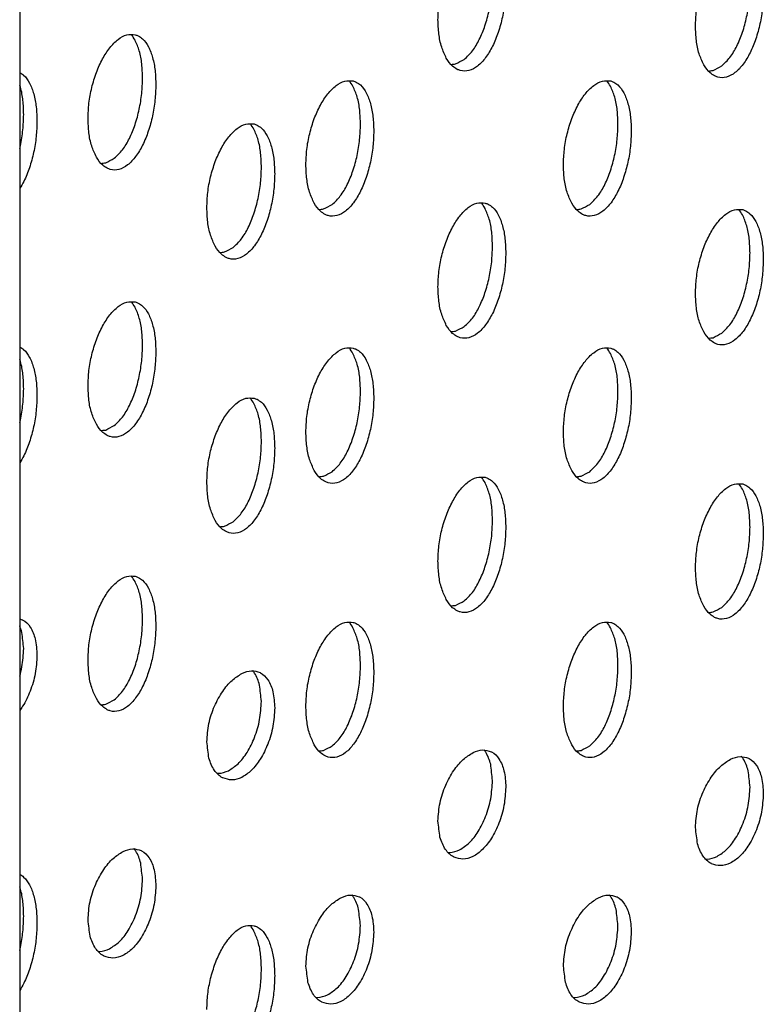
# Model space of a CAD drawing. Extents: x 9 to 159, y -2 to 147.
# Drawn here: x 52 to 54, y 28 to 31 of the extents above; entities that cross this region are included whole.
import ezdxf

# ---------------------------------------------------------------- set-up
doc = ezdxf.new("R2010")
doc.units = 0
doc.header["$LTSCALE"] = 1.21
doc.header["$MEASUREMENT"] = 0
doc.layers.get('0').update_dxf_attribs({"linetype": 'CONTINUOUS'})

msp = doc.modelspace()

# ---------------------------------------------------------------- linework, layer by layer
at = {"color": 0, "linetype": 'Continuous'}
msp.add_line((52.4426, 34.1371), (52.4426, 26.6619), dxfattribs=at)
for points in [[(53.4892, 30.5969), (53.4916, 30.6353), (53.4987, 30.6747), (53.5103, 30.7124), (53.5257, 30.7463), (53.5441, 30.7745), (53.565, 30.7953), (53.5866, 30.8065), (53.6075, 30.8068)], [(54.1336, 30.5804), (54.136, 30.6188), (54.1431, 30.6582), (54.1547, 30.6959), (54.1701, 30.7298), (54.1885, 30.7579), (54.2094, 30.7788), (54.231, 30.79), (54.2519, 30.7903)], [(53.555, 30.4975), (53.5753, 30.5187), (53.5927, 30.5474), (53.6069, 30.5819), (53.6173, 30.6202), (53.6236, 30.6599), (53.6257, 30.6984)], [(53.6589, 30.6818), (53.6568, 30.6432), (53.6505, 30.6035), (53.64, 30.5652), (53.6258, 30.5307), (53.6084, 30.502), (53.5881, 30.4809), (53.5665, 30.4697), (53.545, 30.4696), (53.5372, 30.4726)], [(54.1994, 30.481), (54.2197, 30.5022), (54.2371, 30.5309), (54.2513, 30.5654), (54.2617, 30.6037), (54.268, 30.6434), (54.2701, 30.6819)], [(54.3033, 30.6652), (54.3012, 30.6267), (54.2949, 30.5869), (54.2844, 30.5487), (54.2702, 30.5142), (54.2528, 30.4855), (54.2325, 30.4643), (54.2109, 30.4532), (54.1894, 30.4531), (54.1816, 30.4561)], [(53.5101, 30.5006), (53.4985, 30.5283), (53.4915, 30.5613), (53.4892, 30.5969)], [(54.1545, 30.4841), (54.1428, 30.5118), (54.1359, 30.5448), (54.1336, 30.5804)], [(52.6135, 30.3493), (52.6159, 30.3877), (52.623, 30.4271), (52.6346, 30.4648), (52.65, 30.4987), (52.6684, 30.5268), (52.6893, 30.5477), (52.7109, 30.5588), (52.7318, 30.5592)], [(52.7313, 30.546), (52.7223, 30.5596)], [(52.75, 30.4507), (52.748, 30.4862), (52.7418, 30.5188), (52.7313, 30.546)], [(52.7318, 30.5592), (52.7393, 30.5564)], [(52.7393, 30.5564), (52.7499, 30.549), (52.7645, 30.5293), (52.775, 30.5022), (52.7812, 30.4696), (52.7832, 30.4341)], [(53.5372, 30.4726), (53.5259, 30.4804), (53.5101, 30.5006)], [(53.5335, 30.4863), (53.555, 30.4975)], [(53.5213, 30.4849), (53.5335, 30.4863)], [(54.1816, 30.4561), (54.1703, 30.4639), (54.1545, 30.4841)], [(54.1657, 30.4684), (54.1778, 30.4697)], [(54.1778, 30.4697), (54.1994, 30.481)], [(52.6793, 30.2498), (52.6996, 30.271), (52.717, 30.2997), (52.7312, 30.3343), (52.7416, 30.3725), (52.7479, 30.4122), (52.75, 30.4507)], [(53.1588, 30.2337), (53.1611, 30.2721), (53.1682, 30.3115), (53.1798, 30.3492), (53.1952, 30.3831), (53.2137, 30.4112), (53.2346, 30.4321), (53.2562, 30.4433), (53.2771, 30.4436)], [(53.8032, 30.2337), (53.8055, 30.2721), (53.8126, 30.3115), (53.8242, 30.3492), (53.8396, 30.3831), (53.858, 30.4112), (53.8789, 30.4321), (53.9006, 30.4433), (53.9215, 30.4436)], [(52.7832, 30.4341), (52.7811, 30.3956), (52.7748, 30.3558), (52.7643, 30.3175), (52.7501, 30.283), (52.7327, 30.2544), (52.7124, 30.2332), (52.6908, 30.222), (52.6693, 30.222), (52.6615, 30.225)], [(53.2765, 30.4304), (53.2675, 30.4441)], [(53.2953, 30.3352), (53.2933, 30.3706), (53.287, 30.4033), (53.2765, 30.4304)], [(53.2771, 30.4436), (53.2845, 30.4408)], [(53.2845, 30.4408), (53.2951, 30.4334), (53.3097, 30.4138), (53.3202, 30.3866), (53.3265, 30.354), (53.3285, 30.3185)], [(53.9209, 30.4304), (53.9119, 30.4441)], [(53.9397, 30.3352), (53.9377, 30.3706), (53.9314, 30.4033), (53.9209, 30.4304)], [(53.9215, 30.4436), (53.9289, 30.4408)], [(53.9289, 30.4408), (53.9395, 30.4334), (53.9541, 30.4138), (53.9646, 30.3866), (53.9709, 30.354), (53.9729, 30.3185)], [(52.6344, 30.253), (52.6227, 30.2807), (52.6158, 30.3137), (52.6135, 30.3493)], [(52.9109, 30.126), (52.9133, 30.1644), (52.9204, 30.2038), (52.932, 30.2415), (52.9474, 30.2754), (52.9658, 30.3036), (52.9867, 30.3244), (53.0083, 30.3356), (53.0292, 30.3359)], [(53.0287, 30.3227), (53.0197, 30.3364)], [(53.0474, 30.2275), (53.0454, 30.263), (53.0392, 30.2956), (53.0287, 30.3227)], [(53.0292, 30.3359), (53.0367, 30.3331)], [(53.0367, 30.3331), (53.0473, 30.3257), (53.0619, 30.3061), (53.0724, 30.2789), (53.0786, 30.2463), (53.0806, 30.2109)], [(53.2246, 30.1343), (53.2448, 30.1555), (53.2622, 30.1841), (53.2764, 30.2187), (53.2869, 30.257), (53.2932, 30.2966), (53.2953, 30.3352)], [(53.869, 30.1343), (53.8892, 30.1555), (53.9066, 30.1841), (53.9208, 30.2187), (53.9312, 30.257), (53.9376, 30.2966), (53.9397, 30.3352)], [(53.3285, 30.3185), (53.3264, 30.28), (53.32, 30.2402), (53.3096, 30.202), (53.2953, 30.1675), (53.2779, 30.1388), (53.2577, 30.1176), (53.2361, 30.1065), (53.2146, 30.1064), (53.2067, 30.1094)], [(53.9729, 30.3185), (53.9708, 30.28), (53.9644, 30.2402), (53.9539, 30.202), (53.9397, 30.1675), (53.9223, 30.1388), (53.9021, 30.1176), (53.8805, 30.1065), (53.859, 30.1064), (53.8511, 30.1094)], [(52.6615, 30.225), (52.6502, 30.2327), (52.6344, 30.253)], [(52.6577, 30.2386), (52.6793, 30.2498)], [(52.6456, 30.2372), (52.6577, 30.2386)], [(52.9767, 30.0266), (52.997, 30.0478), (53.0144, 30.0765), (53.0286, 30.111), (53.039, 30.1493), (53.0453, 30.189), (53.0474, 30.2275)], [(53.1796, 30.1374), (53.168, 30.1651), (53.161, 30.1981), (53.1588, 30.2337)], [(53.824, 30.1374), (53.8124, 30.1651), (53.8054, 30.1981), (53.8032, 30.2337)], [(53.0806, 30.2109), (53.0785, 30.1723), (53.0722, 30.1326), (53.0617, 30.0943), (53.0475, 30.0598), (53.0301, 30.0311), (53.0098, 30.01), (52.9882, 29.9988), (52.9667, 29.9987), (52.9589, 30.0017)], [(52.9318, 30.0298), (52.9202, 30.0574), (52.9132, 30.0904), (52.9109, 30.126)], [(53.2067, 30.1094), (53.1955, 30.1172), (53.1796, 30.1374)], [(53.203, 30.123), (53.2246, 30.1343)], [(53.4892, 29.9279), (53.4916, 29.9663), (53.4987, 30.0057), (53.5103, 30.0434), (53.5257, 30.0773), (53.5441, 30.1054), (53.565, 30.1263), (53.5866, 30.1375), (53.6075, 30.1378)], [(53.607, 30.1246), (53.598, 30.1383)], [(53.6257, 30.0294), (53.6237, 30.0648), (53.6175, 30.0975), (53.607, 30.1246)], [(53.6075, 30.1378), (53.615, 30.135)], [(53.615, 30.135), (53.6256, 30.1276), (53.6402, 30.108), (53.6507, 30.0808), (53.6569, 30.0482), (53.6589, 30.0128)], [(53.8511, 30.1094), (53.8399, 30.1172), (53.824, 30.1374)], [(53.8474, 30.123), (53.869, 30.1343)], [(53.1909, 30.1217), (53.203, 30.123)], [(53.8353, 30.1217), (53.8474, 30.123)], [(54.1336, 29.9114), (54.136, 29.9498), (54.1431, 29.9892), (54.1547, 30.0269), (54.1701, 30.0608), (54.1885, 30.0889), (54.2094, 30.1098), (54.231, 30.121), (54.2519, 30.1213)], [(54.2514, 30.1081), (54.2424, 30.1218)], [(54.2701, 30.0128), (54.2681, 30.0483), (54.2619, 30.081), (54.2514, 30.1081)], [(54.2519, 30.1213), (54.2594, 30.1185)], [(54.2594, 30.1185), (54.27, 30.1111), (54.2846, 30.0915), (54.2951, 30.0643), (54.3013, 30.0317), (54.3033, 29.9962)], [(52.9589, 30.0017), (52.9476, 30.0095), (52.9318, 30.0298)], [(52.9552, 30.0154), (52.9767, 30.0266)], [(53.555, 29.8285), (53.5753, 29.8497), (53.5927, 29.8784), (53.6069, 29.9129), (53.6173, 29.9512), (53.6236, 29.9909), (53.6257, 30.0294)], [(52.943, 30.014), (52.9552, 30.0154)], [(53.6589, 30.0128), (53.6568, 29.9742), (53.6505, 29.9344), (53.64, 29.8962), (53.6258, 29.8617), (53.6084, 29.833), (53.5881, 29.8118), (53.5665, 29.8007), (53.545, 29.8006), (53.5372, 29.8036)], [(54.1994, 29.812), (54.2197, 29.8332), (54.2371, 29.8618), (54.2513, 29.8964), (54.2617, 29.9346), (54.268, 29.9743), (54.2701, 30.0128)], [(54.3033, 29.9962), (54.3012, 29.9577), (54.2949, 29.9179), (54.2844, 29.8797), (54.2702, 29.8452), (54.2528, 29.8165), (54.2325, 29.7953), (54.2109, 29.7842), (54.1894, 29.7841), (54.1816, 29.7871)], [(53.5101, 29.8316), (53.4985, 29.8593), (53.4915, 29.8923), (53.4892, 29.9279)], [(54.1545, 29.8151), (54.1428, 29.8428), (54.1359, 29.8758), (54.1336, 29.9114)], [(52.6135, 29.6803), (52.6159, 29.7187), (52.623, 29.7581), (52.6346, 29.7958), (52.65, 29.8297), (52.6684, 29.8578), (52.6893, 29.8787), (52.7109, 29.8898), (52.7318, 29.8902)], [(52.7313, 29.877), (52.7223, 29.8906)], [(52.7318, 29.8902), (52.7393, 29.8873)], [(52.7393, 29.8873), (52.7499, 29.88), (52.7645, 29.8603), (52.775, 29.8332), (52.7812, 29.8006), (52.7832, 29.7651)], [(52.75, 29.7817), (52.748, 29.8172), (52.7418, 29.8498), (52.7313, 29.877)], [(53.5372, 29.8036), (53.5259, 29.8114), (53.5101, 29.8316)], [(53.5335, 29.8172), (53.555, 29.8285)], [(53.5213, 29.8159), (53.5335, 29.8172)], [(54.1816, 29.7871), (54.1703, 29.7949), (54.1545, 29.8151)], [(54.1778, 29.8007), (54.1994, 29.812)], [(52.6793, 29.5808), (52.6996, 29.602), (52.717, 29.6307), (52.7312, 29.6652), (52.7416, 29.7035), (52.7479, 29.7432), (52.75, 29.7817)], [(54.1657, 29.7993), (54.1778, 29.8007)], [(52.7832, 29.7651), (52.7811, 29.7266), (52.7748, 29.6868), (52.7643, 29.6485), (52.7501, 29.614), (52.7327, 29.5854), (52.7124, 29.5642), (52.6908, 29.553), (52.6693, 29.553), (52.6615, 29.556)], [(53.1588, 29.5647), (53.1611, 29.6031), (53.1682, 29.6425), (53.1798, 29.6802), (53.1952, 29.7141), (53.2137, 29.7422), (53.2346, 29.7631), (53.2562, 29.7743), (53.2771, 29.7746)], [(53.2765, 29.7614), (53.2675, 29.7751)], [(53.2953, 29.6661), (53.2933, 29.7016), (53.287, 29.7343), (53.2765, 29.7614)], [(53.2771, 29.7746), (53.2845, 29.7718)], [(53.2845, 29.7718), (53.2951, 29.7644), (53.3097, 29.7448), (53.3202, 29.7176), (53.3265, 29.685), (53.3285, 29.6495)], [(53.8032, 29.5647), (53.8055, 29.6031), (53.8126, 29.6425), (53.8242, 29.6802), (53.8396, 29.7141), (53.858, 29.7422), (53.8789, 29.7631), (53.9006, 29.7743), (53.9215, 29.7746)], [(53.9209, 29.7614), (53.9119, 29.7751)], [(53.9397, 29.6661), (53.9377, 29.7016), (53.9314, 29.7343), (53.9209, 29.7614)], [(53.9215, 29.7746), (53.9289, 29.7718)], [(53.9289, 29.7718), (53.9395, 29.7644), (53.9541, 29.7448), (53.9646, 29.7176), (53.9709, 29.685), (53.9729, 29.6495)], [(52.6344, 29.584), (52.6227, 29.6117), (52.6158, 29.6447), (52.6135, 29.6803)], [(53.2246, 29.4653), (53.2448, 29.4865), (53.2622, 29.5151), (53.2764, 29.5497), (53.2869, 29.5879), (53.2932, 29.6276), (53.2953, 29.6661)], [(53.869, 29.4653), (53.8892, 29.4865), (53.9066, 29.5151), (53.9208, 29.5497), (53.9312, 29.5879), (53.9376, 29.6276), (53.9397, 29.6661)], [(52.9109, 29.4394), (52.9133, 29.4778), (52.9204, 29.5172), (52.932, 29.5549), (52.9474, 29.5888), (52.9658, 29.6169), (52.9867, 29.6378), (53.0083, 29.649), (53.0292, 29.6493)], [(53.0287, 29.6361), (53.0197, 29.6498)], [(53.0474, 29.5408), (53.0454, 29.5763), (53.0392, 29.6089), (53.0287, 29.6361)], [(53.0292, 29.6493), (53.0367, 29.6465)], [(53.0367, 29.6465), (53.0473, 29.6391), (53.0619, 29.6194), (53.0724, 29.5923), (53.0786, 29.5597), (53.0806, 29.5242)], [(53.3285, 29.6495), (53.3264, 29.611), (53.32, 29.5712), (53.3096, 29.533), (53.2953, 29.4985), (53.2779, 29.4698), (53.2577, 29.4486), (53.2361, 29.4375), (53.2146, 29.4374), (53.2067, 29.4404)], [(53.9729, 29.6495), (53.9708, 29.611), (53.9644, 29.5712), (53.9539, 29.533), (53.9397, 29.4985), (53.9223, 29.4698), (53.9021, 29.4486), (53.8805, 29.4375), (53.859, 29.4374), (53.8511, 29.4404)], [(52.6615, 29.556), (52.6502, 29.5637), (52.6344, 29.584)], [(52.6456, 29.5682), (52.6577, 29.5696)], [(52.6577, 29.5696), (52.6793, 29.5808)], [(53.1796, 29.4684), (53.168, 29.4961), (53.161, 29.5291), (53.1588, 29.5647)], [(53.824, 29.4684), (53.8124, 29.4961), (53.8054, 29.5291), (53.8032, 29.5647)], [(52.9767, 29.3399), (52.997, 29.3612), (53.0144, 29.3898), (53.0286, 29.4244), (53.039, 29.4626), (53.0453, 29.5023), (53.0474, 29.5408)], [(53.0806, 29.5242), (53.0785, 29.4857), (53.0722, 29.4459), (53.0617, 29.4077), (53.0475, 29.3731), (53.0301, 29.3445), (53.0098, 29.3233), (52.9882, 29.3121), (52.9667, 29.3121), (52.9589, 29.3151)], [(53.2067, 29.4404), (53.1955, 29.4482), (53.1796, 29.4684)], [(53.203, 29.454), (53.2246, 29.4653)], [(53.8511, 29.4404), (53.8399, 29.4482), (53.824, 29.4684)], [(53.8474, 29.454), (53.869, 29.4653)], [(52.9318, 29.3431), (52.9202, 29.3708), (52.9132, 29.4038), (52.9109, 29.4394)], [(53.1909, 29.4526), (53.203, 29.454)], [(53.4892, 29.2413), (53.4916, 29.2797), (53.4987, 29.3191), (53.5103, 29.3568), (53.5257, 29.3907), (53.5441, 29.4188), (53.565, 29.4397), (53.5866, 29.4508), (53.6075, 29.4512)], [(53.607, 29.438), (53.598, 29.4516)], [(53.6257, 29.3427), (53.6237, 29.3782), (53.6175, 29.4108), (53.607, 29.438)], [(53.6075, 29.4512), (53.615, 29.4484)], [(53.615, 29.4484), (53.6256, 29.441), (53.6402, 29.4213), (53.6507, 29.3942), (53.6569, 29.3616), (53.6589, 29.3261)], [(53.8353, 29.4526), (53.8474, 29.454)], [(54.1336, 29.2248), (54.136, 29.2632), (54.1431, 29.3026), (54.1547, 29.3403), (54.1701, 29.3742), (54.1885, 29.4023), (54.2094, 29.4232), (54.231, 29.4343), (54.2519, 29.4347)], [(54.2514, 29.4214), (54.2424, 29.4351)], [(54.2519, 29.4347), (54.2594, 29.4318)], [(54.2701, 29.3262), (54.2681, 29.3617), (54.2619, 29.3943), (54.2514, 29.4214)], [(54.2594, 29.4318), (54.27, 29.4244), (54.2846, 29.4048), (54.2951, 29.3777), (54.3013, 29.3451), (54.3033, 29.3096)], [(52.9589, 29.3151), (52.9476, 29.3229), (52.9318, 29.3431)], [(52.9552, 29.3287), (52.9767, 29.3399)], [(53.555, 29.1418), (53.5753, 29.163), (53.5927, 29.1917), (53.6069, 29.2263), (53.6173, 29.2645), (53.6236, 29.3042), (53.6257, 29.3427)], [(52.943, 29.3273), (52.9552, 29.3287)], [(53.6589, 29.3261), (53.6568, 29.2876), (53.6505, 29.2478), (53.64, 29.2095), (53.6258, 29.175), (53.6084, 29.1464), (53.5881, 29.1252), (53.5665, 29.114), (53.545, 29.114), (53.5372, 29.117)], [(54.1994, 29.1253), (54.2197, 29.1465), (54.2371, 29.1752), (54.2513, 29.2097), (54.2617, 29.248), (54.268, 29.2877), (54.2701, 29.3262)], [(54.3033, 29.3096), (54.3012, 29.271), (54.2949, 29.2313), (54.2844, 29.193), (54.2702, 29.1585), (54.2528, 29.1299), (54.2325, 29.1087), (54.2109, 29.0975), (54.1894, 29.0975), (54.1816, 29.1005)], [(53.5101, 29.145), (53.4985, 29.1727), (53.4915, 29.2057), (53.4892, 29.2413)], [(54.1545, 29.1285), (54.1428, 29.1562), (54.1359, 29.1892), (54.1336, 29.2248)], [(52.6135, 28.9936), (52.6159, 29.032), (52.623, 29.0714), (52.6346, 29.1091), (52.65, 29.143), (52.6684, 29.1712), (52.6893, 29.192), (52.7109, 29.2032), (52.7318, 29.2035)], [(52.7313, 29.1903), (52.7223, 29.204)], [(52.75, 29.0951), (52.748, 29.1306), (52.7418, 29.1632), (52.7313, 29.1903)], [(52.7318, 29.2035), (52.7393, 29.2007)], [(52.7393, 29.2007), (52.7499, 29.1933), (52.7645, 29.1737), (52.775, 29.1466), (52.7812, 29.1139), (52.7832, 29.0785)], [(53.5372, 29.117), (53.5259, 29.1248), (53.5101, 29.145)], [(53.5335, 29.1306), (53.555, 29.1418)], [(53.5213, 29.1292), (53.5335, 29.1306)], [(54.1816, 29.1005), (54.1703, 29.1082), (54.1545, 29.1285)], [(54.1657, 29.1127), (54.1778, 29.1141)], [(54.1778, 29.1141), (54.1994, 29.1253)], [(52.4491, 29.0944), (52.4503, 29.0939), (52.4688, 29.0763), (52.4813, 29.0464), (52.4858, 29.0058)], [(52.6793, 28.8942), (52.6996, 28.9154), (52.717, 28.9441), (52.7312, 28.9786), (52.7416, 29.0169), (52.7479, 29.0566), (52.75, 29.0951)], [(53.1588, 28.8781), (53.1611, 28.9165), (53.1682, 28.9558), (53.1798, 28.9936), (53.1952, 29.0275), (53.2137, 29.0556), (53.2346, 29.0765), (53.2562, 29.0876), (53.2771, 29.088)], [(53.8032, 28.8781), (53.8055, 28.9165), (53.8126, 28.9558), (53.8242, 28.9936), (53.8396, 29.0275), (53.858, 29.0556), (53.8789, 29.0765), (53.9006, 29.0876), (53.9215, 29.088)], [(52.7832, 29.0785), (52.7811, 29.0399), (52.7748, 29.0002), (52.7643, 28.9619), (52.7501, 28.9274), (52.7327, 28.8987), (52.7124, 28.8776), (52.6908, 28.8664), (52.6693, 28.8663), (52.6615, 28.8694)], [(53.2765, 29.0747), (53.2675, 29.0884)], [(53.2953, 28.9795), (53.2933, 29.015), (53.287, 29.0476), (53.2765, 29.0747)], [(53.2771, 29.088), (53.2845, 29.0851)], [(53.2845, 29.0851), (53.2951, 29.0777), (53.3097, 29.0581), (53.3202, 29.031), (53.3265, 28.9984), (53.3285, 28.9629)], [(53.9209, 29.0747), (53.9119, 29.0884)], [(53.9397, 28.9795), (53.9377, 29.015), (53.9314, 29.0476), (53.9209, 29.0747)], [(53.9215, 29.088), (53.9289, 29.0851)], [(53.9289, 29.0851), (53.9395, 29.0777), (53.9541, 29.0581), (53.9646, 29.031), (53.9709, 28.9984), (53.9729, 28.9629)], [(52.4526, 29.0224), (52.4481, 29.063)], [(52.6344, 28.8974), (52.6227, 28.925), (52.6158, 28.958), (52.6135, 28.9936)], [(52.9986, 28.9601), (53.0228, 28.9668), (53.044, 28.9624)], [(53.0429, 28.9309), (53.0304, 28.9608), (53.0254, 28.9674)], [(53.2246, 28.7786), (53.2448, 28.7998), (53.2622, 28.8285), (53.2764, 28.863), (53.2869, 28.9013), (53.2932, 28.941), (53.2953, 28.9795)], [(53.869, 28.7786), (53.8892, 28.7998), (53.9066, 28.8285), (53.9208, 28.863), (53.9312, 28.9013), (53.9376, 28.941), (53.9397, 28.9795)], [(52.9109, 28.7889), (52.9161, 28.8344), (52.9302, 28.8782), (52.9506, 28.9151), (52.9742, 28.9428), (52.9986, 28.9601)], [(53.044, 28.9624), (53.0451, 28.9618), (53.0636, 28.9442), (53.0761, 28.9143), (53.0806, 28.8737)], [(53.3285, 28.9629), (53.3264, 28.9243), (53.32, 28.8846), (53.3096, 28.8463), (53.2953, 28.8118), (53.2779, 28.7832), (53.2577, 28.762), (53.2361, 28.7508), (53.2146, 28.7508), (53.2067, 28.7538)], [(53.9729, 28.9629), (53.9708, 28.9243), (53.9644, 28.8846), (53.9539, 28.8463), (53.9397, 28.8118), (53.9223, 28.7832), (53.9021, 28.762), (53.8805, 28.7508), (53.859, 28.7508), (53.8511, 28.7538)], [(53.0474, 28.8903), (53.0429, 28.9309)], [(52.6615, 28.8694), (52.6502, 28.8771), (52.6344, 28.8974)], [(52.6577, 28.883), (52.6793, 28.8942)], [(52.6456, 28.8816), (52.6577, 28.883)], [(53.0806, 28.8737), (53.0761, 28.8279), (53.0633, 28.7834), (53.0445, 28.7458), (53.0221, 28.7175), (52.9981, 28.7), (52.9734, 28.6935), (52.9512, 28.6985)], [(52.9649, 28.7166), (52.9889, 28.7341), (53.0114, 28.7623), (53.0301, 28.8), (53.0429, 28.8445), (53.0474, 28.8903)], [(53.1796, 28.7818), (53.168, 28.8095), (53.161, 28.8425), (53.1588, 28.8781)], [(53.824, 28.7818), (53.8124, 28.8095), (53.8054, 28.8425), (53.8032, 28.8781)], [(52.916, 28.748), (52.9109, 28.7889)], [(53.2067, 28.7538), (53.1955, 28.7615), (53.1796, 28.7818)], [(53.203, 28.7674), (53.2246, 28.7786)], [(53.5769, 28.7619), (53.6011, 28.7686), (53.6223, 28.7642)], [(53.6212, 28.7328), (53.6087, 28.7627), (53.6037, 28.7693)], [(53.8511, 28.7538), (53.8399, 28.7615), (53.824, 28.7818)], [(53.8474, 28.7674), (53.869, 28.7786)], [(52.9512, 28.6985), (52.95, 28.6991), (52.9299, 28.7174), (52.916, 28.748)], [(53.1909, 28.766), (53.203, 28.7674)], [(53.4892, 28.5908), (53.4944, 28.6363), (53.5085, 28.6801), (53.5289, 28.717), (53.5525, 28.7446), (53.5769, 28.7619)], [(53.6223, 28.7642), (53.6234, 28.7637), (53.6419, 28.7461), (53.6544, 28.7162), (53.6589, 28.6756)], [(53.8353, 28.766), (53.8474, 28.7674)], [(54.1336, 28.5742), (54.1387, 28.6198), (54.1529, 28.6636), (54.1732, 28.7005), (54.1968, 28.7281), (54.2213, 28.7454)], [(54.2213, 28.7454), (54.2455, 28.7521), (54.2667, 28.7477)], [(54.2656, 28.7163), (54.2531, 28.7462), (54.2481, 28.7528)], [(54.2667, 28.7477), (54.2678, 28.7472), (54.2863, 28.7296), (54.2988, 28.6997), (54.3033, 28.6591)], [(53.6257, 28.6922), (53.6212, 28.7328)], [(52.9373, 28.7101), (52.9403, 28.7101), (52.9649, 28.7166)], [(54.2701, 28.6757), (54.2656, 28.7163)], [(53.6589, 28.6756), (53.6544, 28.6298), (53.6416, 28.5853), (53.6228, 28.5476), (53.6004, 28.5194), (53.5764, 28.5019), (53.5517, 28.4954), (53.5295, 28.5003)], [(53.5432, 28.5185), (53.5672, 28.536), (53.5897, 28.5642), (53.6084, 28.6019), (53.6212, 28.6464), (53.6257, 28.6922)], [(54.1876, 28.5019), (54.2116, 28.5194), (54.2341, 28.5477), (54.2528, 28.5854), (54.2656, 28.6299), (54.2701, 28.6757)], [(54.3033, 28.6591), (54.2988, 28.6133), (54.286, 28.5688), (54.2672, 28.5311), (54.2448, 28.5029), (54.2208, 28.4854), (54.1961, 28.4789), (54.1739, 28.4838)], [(53.4943, 28.5499), (53.4892, 28.5908)], [(54.1387, 28.5334), (54.1336, 28.5742)], [(53.5295, 28.5003), (53.5283, 28.5009), (53.5082, 28.5193), (53.4943, 28.5499)], [(52.7455, 28.4852), (52.733, 28.5151), (52.728, 28.5216)], [(54.1739, 28.4838), (54.1727, 28.4844), (54.1526, 28.5028), (54.1387, 28.5334)], [(52.6135, 28.3431), (52.6186, 28.3887), (52.6328, 28.4324), (52.6531, 28.4693), (52.6767, 28.497), (52.7012, 28.5143)], [(52.7012, 28.5143), (52.7254, 28.521), (52.7466, 28.5166)], [(52.7466, 28.5166), (52.7477, 28.516), (52.7662, 28.4985), (52.7787, 28.4686), (52.7832, 28.428)], [(53.5156, 28.512), (53.5186, 28.512), (53.5432, 28.5185)], [(54.16, 28.4955), (54.163, 28.4955), (54.1876, 28.5019)], [(52.75, 28.4446), (52.7455, 28.4852)], [(52.7832, 28.428), (52.7787, 28.3821), (52.7659, 28.3377), (52.7471, 28.3), (52.7247, 28.2717), (52.7007, 28.2542), (52.676, 28.2477), (52.6538, 28.2527)], [(52.6675, 28.2708), (52.6915, 28.2883), (52.714, 28.3166), (52.7327, 28.3543), (52.7455, 28.3987), (52.75, 28.4446)], [(53.1588, 28.2275), (53.1639, 28.2731), (53.1781, 28.3169), (53.1984, 28.3538), (53.222, 28.3814), (53.2464, 28.3987)], [(53.2464, 28.3987), (53.2706, 28.4054), (53.2918, 28.401)], [(53.2907, 28.3696), (53.2783, 28.3995), (53.2733, 28.406)], [(53.2918, 28.401), (53.2929, 28.4005), (53.3114, 28.3829), (53.3239, 28.353), (53.3285, 28.3124)], [(53.8032, 28.2275), (53.8083, 28.2731), (53.8225, 28.3169), (53.8428, 28.3538), (53.8664, 28.3814), (53.8908, 28.3987)], [(53.8908, 28.3987), (53.915, 28.4054), (53.9362, 28.401)], [(53.9351, 28.3696), (53.9226, 28.3995), (53.9177, 28.406)], [(53.9362, 28.401), (53.9373, 28.4005), (53.9558, 28.3829), (53.9683, 28.353), (53.9729, 28.3124)], [(53.2953, 28.329), (53.2907, 28.3696)], [(53.9397, 28.329), (53.9351, 28.3696)], [(52.6186, 28.3022), (52.6135, 28.3431)], [(52.9109, 28.1186), (52.9133, 28.157), (52.9204, 28.1964), (52.932, 28.2341), (52.9474, 28.268), (52.9658, 28.2961), (52.9867, 28.317), (53.0083, 28.3281), (53.0292, 28.3285)], [(53.0287, 28.3153), (53.0197, 28.3289)], [(53.0292, 28.3285), (53.0367, 28.3257)], [(53.0367, 28.3257), (53.0473, 28.3183), (53.0619, 28.2986), (53.0724, 28.2715), (53.0786, 28.2389), (53.0806, 28.2034)], [(53.2128, 28.1552), (53.2368, 28.1727), (53.2592, 28.201), (53.2779, 28.2387), (53.2907, 28.2832), (53.2953, 28.329)], [(53.8572, 28.1552), (53.8812, 28.1727), (53.9036, 28.201), (53.9223, 28.2387), (53.9351, 28.2832), (53.9397, 28.329)], [(52.6538, 28.2527), (52.6526, 28.2533), (52.6325, 28.2716), (52.6186, 28.3022)], [(53.0474, 28.22), (53.0454, 28.2555), (53.0392, 28.2881), (53.0287, 28.3153)], [(53.3285, 28.3124), (53.3239, 28.2666), (53.3111, 28.2221), (53.2924, 28.1844), (53.2699, 28.1562), (53.2459, 28.1387), (53.2213, 28.1322), (53.199, 28.1371)], [(53.9729, 28.3124), (53.9683, 28.2666), (53.9555, 28.2221), (53.9368, 28.1844), (53.9143, 28.1562), (53.8903, 28.1387), (53.8657, 28.1322), (53.8434, 28.1371)], [(52.6399, 28.2644), (52.6429, 28.2643), (52.6675, 28.2708)], [(53.1639, 28.1867), (53.1588, 28.2275)], [(53.8083, 28.1867), (53.8032, 28.2275)], [(53.0806, 28.2034), (53.0785, 28.1649), (53.0722, 28.1251), (53.0617, 28.0868), (53.0475, 28.0523), (53.0301, 28.0237), (53.0098, 28.0025), (52.9882, 27.9913), (52.9667, 27.9913), (52.9589, 27.9943)], [(52.9767, 28.0191), (52.997, 28.0403), (53.0144, 28.069), (53.0286, 28.1036), (53.039, 28.1418), (53.0453, 28.1815), (53.0474, 28.22)], [(53.199, 28.1371), (53.1978, 28.1377), (53.1777, 28.1561), (53.1639, 28.1867)], [(53.8434, 28.1371), (53.8422, 28.1377), (53.8221, 28.1561), (53.8083, 28.1867)], [(53.1852, 28.1488), (53.1881, 28.1488), (53.2128, 28.1552)], [(53.8296, 28.1488), (53.8325, 28.1488), (53.8572, 28.1552)]]:
    msp.add_spline(points, degree=3, dxfattribs=at)
for points, knots in [([(52.4426, 30.4647), (52.446, 30.4626), (52.4563, 30.456), (52.4688, 30.4371), (52.4788, 30.41), (52.4848, 30.3777), (52.4855, 30.3548), (52.4858, 30.3429)], [0.0008344, 0.0008344, 0.0008344, 0.0008344, 0.0129261, 0.0373966, 0.0664977, 0.0996954, 0.1352226, 0.1352226, 0.1352226, 0.1352226]), ([(52.4526, 30.3595), (52.4522, 30.3714), (52.4515, 30.3943), (52.4473, 30.419), (52.4432, 30.4314), (52.4426, 30.4332)], [0, 0, 0, 0, 0.03554393, 0.0687511, 0.07458775, 0.07458775, 0.07458775, 0.07458775]), ([(52.4426, 30.2741), (52.4431, 30.2765), (52.4466, 30.292), (52.4513, 30.3204), (52.4522, 30.3467), (52.4526, 30.3595)], [0.13246328, 0.13246328, 0.13246328, 0.13246328, 0.13986667, 0.18006719, 0.21862455, 0.21862455, 0.21862455, 0.21862455]), ([(52.4858, 30.3429), (52.4854, 30.3301), (52.4845, 30.3038), (52.478, 30.2647), (52.4679, 30.2269), (52.4556, 30.1966), (52.4463, 30.1796), (52.4426, 30.1738)], [0, 0, 0, 0, 0.0386142, 0.0788674, 0.11855, 0.1558666, 0.1765414, 0.1765414, 0.1765414, 0.1765414]), ([(52.4426, 29.7781), (52.446, 29.7759), (52.4563, 29.7693), (52.4688, 29.7505), (52.4788, 29.7233), (52.4848, 29.6911), (52.4855, 29.6682), (52.4858, 29.6563)], [0.0008344, 0.0008344, 0.0008344, 0.0008344, 0.0129261, 0.0373966, 0.0664977, 0.0996954, 0.1352226, 0.1352226, 0.1352226, 0.1352226]), ([(52.4526, 29.6729), (52.4522, 29.6848), (52.4515, 29.7077), (52.4473, 29.7324), (52.4432, 29.7447), (52.4426, 29.7466)], [0, 0, 0, 0, 0.03554393, 0.0687511, 0.07458775, 0.07458775, 0.07458775, 0.07458775]), ([(52.4426, 29.5875), (52.4431, 29.5899), (52.4466, 29.6054), (52.4513, 29.6338), (52.4522, 29.6601), (52.4526, 29.6729)], [0.13246328, 0.13246328, 0.13246328, 0.13246328, 0.13986667, 0.18006719, 0.21862455, 0.21862455, 0.21862455, 0.21862455]), ([(52.4858, 29.6563), (52.4854, 29.6434), (52.4845, 29.6171), (52.478, 29.578), (52.4679, 29.5402), (52.4556, 29.51), (52.4463, 29.493), (52.4426, 29.4872)], [0, 0, 0, 0, 0.0386142, 0.0788674, 0.11855, 0.1558666, 0.1765414, 0.1765414, 0.1765414, 0.1765414]), ([(52.4426, 28.9533), (52.4448, 28.9609), (52.4502, 28.9837), (52.4517, 29.007), (52.4526, 29.0224)], [0.1302435, 0.1302435, 0.1302435, 0.1302435, 0.15416107, 0.20021858, 0.20021858, 0.20021858, 0.20021858]), ([(52.4858, 29.0058), (52.4849, 28.9904), (52.483, 28.9596), (52.4701, 28.9164), (52.4554, 28.8859), (52.4451, 28.8707), (52.4426, 28.8673)], [0, 0, 0, 0, 0.0460543, 0.0923217, 0.1344088, 0.1471079, 0.1471079, 0.1471079, 0.1471079]), ([(52.4426, 28.4573), (52.446, 28.4551), (52.4563, 28.4485), (52.4688, 28.4297), (52.4788, 28.4025), (52.4848, 28.3703), (52.4855, 28.3473), (52.4858, 28.3355)], [0.0008344, 0.0008344, 0.0008344, 0.0008344, 0.0129261, 0.0373966, 0.0664977, 0.0996954, 0.1352226, 0.1352226, 0.1352226, 0.1352226]), ([(52.4526, 28.3521), (52.4522, 28.3639), (52.4515, 28.3868), (52.4473, 28.4116), (52.4432, 28.4239), (52.4426, 28.4257)], [0, 0, 0, 0, 0.03554393, 0.0687511, 0.07458775, 0.07458775, 0.07458775, 0.07458775]), ([(52.4426, 28.2667), (52.4431, 28.2691), (52.4466, 28.2846), (52.4513, 28.313), (52.4522, 28.3392), (52.4526, 28.3521)], [0.13246328, 0.13246328, 0.13246328, 0.13246328, 0.13986667, 0.18006719, 0.21862455, 0.21862455, 0.21862455, 0.21862455]), ([(52.4858, 28.3355), (52.4854, 28.3226), (52.4845, 28.2963), (52.478, 28.2572), (52.4679, 28.2194), (52.4556, 28.1892), (52.4463, 28.1722), (52.4426, 28.1664)], [0, 0, 0, 0, 0.0386142, 0.0788674, 0.11855, 0.1558666, 0.1765414, 0.1765414, 0.1765414, 0.1765414])]:
    msp.add_open_spline(points, degree=3, knots=knots, dxfattribs=at)
for points in [[(52.4426, 29.0965), (52.4448, 29.0958), (52.4469, 29.0951), (52.4491, 29.0944)], [(52.4481, 29.063), (52.4464, 29.0686), (52.4447, 29.0741), (52.4426, 29.0794)]]:
    msp.add_open_spline(points, degree=3, dxfattribs=at)

doc.saveas('drawing.dxf')
